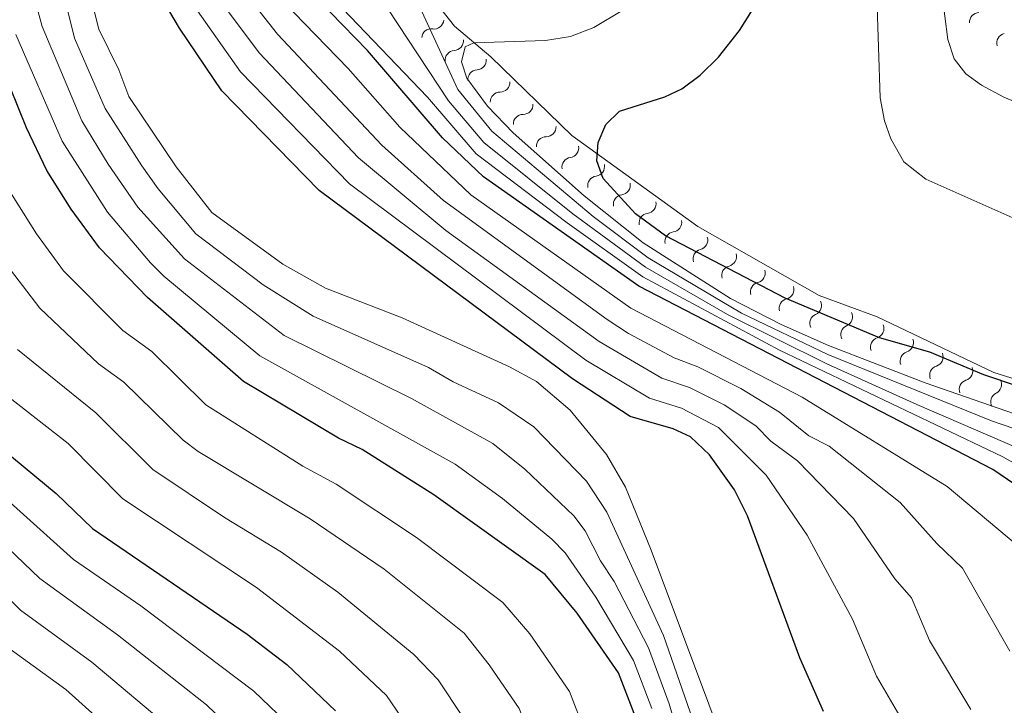
# Model space of a CAD drawing. Units: metres. Extents: x 648439 to 655366, y 730235 to 735013.
# Drawn here: x 650171 to 650302, y 730975 to 731066 of the extents above; entities that cross this region are included whole.
import ezdxf

# ---------------------------------------------------------------- set-up
doc = ezdxf.new("R2010")
doc.units = ezdxf.units.M
doc.header["$MEASUREMENT"] = 0
doc.layers.add('Relieve y altimetría', color=7, linetype='Continuous', lineweight=5)

msp = doc.modelspace()

# ---------------------------------------------------------------- linework, layer by layer
at = {"layer": 'Relieve y altimetría', "color": 30, "linetype": 'Continuous', "lineweight": 5, "flags": 128}
for points, elevation in [([(650305.53, 731038.26), (650291.27, 731044.6100000001), (650288.3700000001, 731046.8800000001), (650286.6200000001, 731049.94), (650285.8, 731052.3), (650285.22, 731055.3600000001), (650284.78, 731068.79), (650284.25, 731075.1100000001), (650282.31, 731086.8400000001), (650279.74, 731098.05), (650279.3200000001, 731104.6300000001), (650280.56, 731106.98), (650281.99, 731107.01), (650286.6399999999, 731104.9299999999), (650293.6300000001, 731100.44), (650305.8700000001, 731091.76)], 755), ([(650297.2, 730974.55), (650291.73, 730983.6300000001), (650289.3500000001, 730989.28), (650287.1699999999, 730991.81), (650281.7, 730999.75), (650274.31, 731007.3999999999), (650270.76, 731009.99), (650268.76, 731012), (650264.6100000001, 731014.8), (650260.01, 731017.0900000001), (650256.3600000001, 731018.3200000001), (650248.05, 731023.1599999999), (650227.79, 731037.8400000001), (650216.25, 731047.4199999999), (650203.0900000001, 731061.28), (650195.8899999999, 731070.99), (650189.8500000001, 731081.1699999999), (650188.22, 731085.8200000001), (650186.6499999999, 731094.75)], 710), ([(650260.81, 730963.3), (650257.3400000001, 730975.3), (650254.5900000001, 730982.6799999999), (650250.06, 730991.44), (650248.25, 730994.1699999999), (650246.23, 730998.1300000001), (650244.73, 731000.1400000001), (650238.25, 731006.3), (650234, 731009.6599999999), (650223.26, 731015.6400000001), (650206.4099999999, 731023.97), (650193.22, 731034.0900000001), (650187.06, 731040.8900000001), (650183.1300000001, 731046.5700000001), (650179.6499999999, 731052.3300000001), (650174.4199999999, 731064.77), (650172.06, 731073.3800000001), (650171.73, 731077.3300000001), (650171.1699999999, 731079.77)], 685), ([(650266.4299999999, 730964.8999999999), (650254.94, 730995.5900000001), (650251.54, 731003.8900000001), (650249.03, 731008.23), (650244.22, 731014.0700000001), (650239.78, 731017.8700000001), (650236.19, 731019.8300000001), (650222, 731026.28), (650211.8899999999, 731030.22), (650206.23, 731033.3900000001), (650196.8600000001, 731040.2), (650192.1100000001, 731046.23), (650185.8800000001, 731055.54), (650184.53, 731059.0700000001), (650181.8899999999, 731064.4299999999), (650179, 731075.8900000001)], 695), ([(650302.3800000001, 730982.26), (650296.1100000001, 730993.22), (650292.73, 730996.48), (650287.8700000001, 731001.8900000001), (650278.47, 731009.31), (650275.81, 731010.69), (650271.9199999999, 731013.8400000001), (650266.8, 731016.9299999999), (650261.0900000001, 731019.8300000001), (650258, 731020.99), (650251.9299999999, 731024.21), (650249.1200000001, 731026.0700000001), (650227.5, 731041.77), (650219.3400000001, 731049.0900000001), (650205.54, 731063.79), (650198.1699999999, 731073.1499999999)], 715), ([(650228.1399999999, 731054.96), (650216.1300000001, 731073.24)], 735), ([(650263.6300000001, 730964.06), (650256.56, 730984.3300000001), (650249.0900000001, 731000.6000000001), (650246.3700000001, 731004.71), (650239.4099999999, 731011.8900000001), (650234.75, 731015.0700000001), (650228.78, 731017.8200000001), (650225.51, 731019.73), (650210.25, 731026.49), (650203.6399999999, 731030.6400000001), (650194.73, 731037.3900000001), (650189.77, 731043.3200000001), (650187.6000000001, 731046.3900000001), (650182.76, 731053.94), (650178.6799999999, 731063.22), (650177.1200000001, 731069.6799999999)], 690), ([(650290.6000000001, 730968.9099999999), (650284.72, 730978.96), (650281.55, 730986.49), (650275.56, 730997.5800000001), (650270.1399999999, 731005.49), (650263.8300000001, 731011.78), (650258.9299999999, 731014.3500000001), (650254.73, 731015.6499999999), (650246.31, 731020.6799999999), (650215.03, 731044), (650200.6399999999, 731058.78), (650193.6000000001, 731068.8500000001)], 705), ([(650293.3899999999, 731069.27), (650294.1799999999, 731063.0800000001), (650295.01, 731060.51), (650296.54, 731058.54), (650298.6399999999, 731057.02), (650301.5900000001, 731055.46), (650307.72, 731052.8700000001)], 760), ([(650303.3999999999, 730996.22), (650294.0900000001, 731004.01), (650274.8999999999, 731015.8), (650252.25, 731027.56), (650231.1000000001, 731042.55), (650221.7, 731051.48), (650214.8600000001, 731059.22), (650206.26, 731068.1000000001)], 720), ([(650229.3600000001, 731056.45), (650224.0700000001, 731067.8900000001)], 740), ([(650225.3500000001, 731055.4299999999), (650214.1300000001, 731067.1699999999)], 730), ([(650302.98, 731013.6000000001), (650291.1699999999, 731017.7), (650278.4099999999, 731022.6499999999), (650272.1100000001, 731025.4199999999), (650265.45, 731028.8400000001), (650253.8899999999, 731036.1799999999), (650246.1000000001, 731042.3900000001), (650236.7, 731050.74), (650233.3200000001, 731054.26), (650230.5700000001, 731057.94), (650229.8700000001, 731060.1300000001), (650230.3500000001, 731062.0800000001), (650231.5, 731062.6200000001), (650240.98, 731062.9099999999), (650244.29, 731063.46), (650247.3600000001, 731064.6699999999), (650251.19, 731066.94)], 745), ([(650255.02, 730974.6499999999), (650252.6100000001, 730981.03), (650247.6100000001, 730989.3600000001), (650243.5700000001, 730995.24), (650241.8200000001, 730997.03), (650235.27, 731002.4199999999), (650229.03, 731006.94), (650203.19, 731021.26), (650190.48, 731031.78), (650188.72, 731033.56), (650183.04, 731040.23), (650177.05, 731049.6200000001), (650170.9199999999, 731063.71)], 680), ([(650320.8899999999, 731005.49), (650299.94, 731012.6599999999), (650278.29, 731021.4199999999), (650266.8700000001, 731026.8900000001), (650254.53, 731034.22), (650247.29, 731039.6699999999), (650233.8500000001, 731050.96), (650229.3600000001, 731056.45)], 740), ([(650316.8, 730999.3400000001), (650301.44, 731007.8999999999), (650271.8899999999, 731022.02), (650253.8600000001, 731031.69), (650243.8400000001, 731038.8300000001), (650231.8200000001, 731047.97), (650225.3500000001, 731055.4299999999)], 730), ([(650318.8300000001, 731002.4099999999), (650290.0900000001, 731014.8400000001), (650278.1599999999, 731020.19), (650265.02, 731026.73), (650254.19, 731032.96), (650244.5900000001, 731040.02), (650232.8300000001, 731049.46), (650228.1399999999, 731054.96)], 735), ([(650169.47, 731044.03), (650173.6599999999, 731037.3800000001), (650177.23, 731032.49), (650185.1000000001, 731024.6000000001), (650188.9299999999, 731021.8400000001), (650196.06, 731014.81), (650208.8600000001, 731006.69), (650213.29, 731004.31), (650223.9299999999, 730997.25), (650235.3200000001, 730988.6799999999), (650238.8800000001, 730984.52), (650244.1399999999, 730976.9099999999), (650246.23, 730971.55)], 670), ([(650169.0700000001, 731034.1100000001), (650174.1100000001, 731027.55), (650181.8600000001, 731020.23), (650185.23, 731017.79), (650193.04, 731010.1100000001), (650195.05, 731008.6200000001), (650209.8300000001, 730999.72), (650219.6399999999, 730993.06), (650230.2, 730984.6100000001), (650233.52, 730980.4299999999), (650237.5, 730974.6799999999), (650239.75, 730969.1000000001), (650242.72, 730957.75), (650248.9099999999, 730926.55), (650256.23, 730890.8300000001)], 665), ([(650247.6000000001, 730890.75), (650246.4299999999, 730905.78), (650236.25, 730956.71), (650232.22, 730969.25), (650230.06, 730973.49), (650226.79, 730978.44), (650223.55, 730981.8200000001), (650213.49, 730990.04), (650206.0700000001, 730995.3400000001), (650198.53, 730999.9199999999), (650189.06, 731006.23), (650181.53, 731013.73), (650171.1499999999, 731022.1000000001)], 660), ([(650237.95, 730890.6300000001), (650237.3600000001, 730905.9299999999), (650235.79, 730925.46), (650230.1399999999, 730954.23), (650226.78, 730964.2), (650225.1799999999, 730968.02), (650223.81, 730970.69), (650219.96, 730976.3700000001), (650213.71, 730982.24), (650202.77, 730990.6499999999), (650185.0700000001, 731002.3500000001), (650177.8300000001, 731009.6799999999), (650166.9099999999, 731018.1799999999)], 655), ([(650207.6399999999, 730971.9199999999), (650202.3800000001, 730976.96), (650187.46, 730988.23), (650178.54, 730994.3500000001), (650157.8200000001, 731012.9299999999)], 645), ([(650217.3500000001, 730890.3999999999), (650217.0900000001, 730908.8500000001), (650215.47, 730923.55), (650211.52, 730944.6699999999), (650210.01, 730948.55), (650206.4299999999, 730961.45), (650205.53, 730963.78), (650202.06, 730969.46), (650196.1300000001, 730975.1300000001), (650184.3899999999, 730984.3900000001), (650174.0900000001, 730991.8300000001), (650163.51, 731001.94)], 640), ([(650211.04, 730890.3400000001), (650210.99, 730901.71), (650210.46, 730908.1499999999), (650208.56, 730923.01), (650205.2, 730941.4299999999), (650203.49, 730945.79), (650199.06, 730962.46), (650196.51, 730967.01), (650191.8, 730971.7), (650180.99, 730980.79), (650171.53, 730987.6499999999), (650159.77, 730999.21)], 635), ([(650168.9099999999, 730983.4299999999), (650177.56, 730977.1599999999), (650187.46, 730968.26), (650190.47, 730965.1799999999), (650191.6499999999, 730963.48), (650192.6200000001, 730961.1699999999), (650196.97, 730943.04), (650198.8600000001, 730938.69), (650201.6599999999, 730922.46), (650203.8200000001, 730907.45), (650204.55, 730900.51), (650204.8, 730890.27)], 630)]:
    msp.add_lwpolyline(points, dxfattribs=dict(at, elevation=elevation))
at = {"layer": 'Relieve y altimetría', "color": 30, "linetype": 'Continuous', "lineweight": 25, "flags": 128}
for points, elevation in [([(650307.4299999999, 731015.8700000001), (650298.94, 731018.75), (650291.78, 731021.73), (650285.1399999999, 731023.6499999999), (650272.6799999999, 731028.8700000001), (650256.8300000001, 731037.1200000001), (650252.8800000001, 731040.03), (650248.5800000001, 731044.7), (650247.75, 731047.01), (650247.95, 731049.47), (650248.9299999999, 731051.8200000001), (650250.74, 731053.6000000001), (650256.74, 731055.49), (650259, 731056.56), (650261.4199999999, 731058.3500000001), (650263.8600000001, 731060.74), (650266.6399999999, 731064.24), (650272.6300000001, 731073.8200000001)], 750), ([(650277.72, 730974.28), (650274.6200000001, 730981.3500000001), (650267.6799999999, 731000.1300000001), (650265.98, 731003.5800000001), (650262.6499999999, 731008.19), (650260.1300000001, 731010.5700000001), (650257.8500000001, 731011.6100000001), (650252.1799999999, 731013.24), (650244.56, 731018.24), (650211.03, 731043.1100000001), (650198.19, 731056.27), (650192.5700000001, 731064.55), (650187.29, 731073.54)], 700), ([(650323.0700000001, 730990.6300000001), (650300.1200000001, 731006.24), (650253.31, 731030.45), (650232.76, 731044.9099999999), (650227.3500000001, 731050.0900000001), (650217.4099999999, 731061.6300000001), (650207.6399999999, 731071.6799999999)], 725), ([(650252.71, 730974), (650250.6399999999, 730979.3800000001), (650245.1699999999, 730987.28), (650240.9099999999, 730992.3600000001), (650226.19, 731002.8999999999), (650216.74, 731008.8999999999), (650213.6000000001, 731010.3800000001), (650201.02, 731017.8700000001), (650188.3500000001, 731028.97), (650182, 731035.55), (650178.26, 731040.6400000001), (650175.04, 731045.75), (650172.3300000001, 731051.3800000001), (650169.05, 731059.5800000001)], 675), ([(650164.6599999999, 731012.6499999999), (650176.26, 731003.0800000001), (650181.0800000001, 730998.47), (650201.52, 730984.5), (650206.78, 730980.48), (650213.19, 730974.3500000001)], 650)]:
    msp.add_lwpolyline(points, dxfattribs=dict(at, elevation=elevation))
at = {"layer": 'Relieve y altimetría', "color": 27, "linetype": 'Continuous', "lineweight": 5}
msp.add_polyline3d([(650184.81, 731136.31, 708.76), (650186.69, 731129.8800000001, 711.8100000000001), (650188.1000000001, 731116.3999999999, 719.44), (650194.8300000001, 731100.6499999999, 728.6), (650199.6300000001, 731095.45, 732.41), (650212.1599999999, 731083.9099999999, 734.7), (650217.53, 731079.31, 738.52), (650228.95, 731064.8200000001, 743.86), (650233.72, 731060.79, 746.91), (650244.47, 731050.3999999999, 750.72), (650261.1300000001, 731038.3500000001, 756.83), (650277.1499999999, 731029.23, 756.83), (650284.8400000001, 731026.4199999999, 756.0600000000001), (650300.24, 731019.05, 753.77), (650309.1100000001, 731016.27, 753.01), (650326.27, 731008.9299999999, 751.49), (650349.9099999999, 731001.1200000001, 745.38), (650354.6200000001, 731000.6100000001, 745.38), (650377.02, 730996.3, 737.75), (650396.5800000001, 730986.0700000001, 734.7), (650412.51, 730982.23, 727.83), (650434.8200000001, 730983.21, 717.15), (650438.9199999999, 730983.8600000001, 714.86), (650457.6699999999, 730987.1300000001, 701.89)], dxfattribs=at)
for centre, radius, start, end in [((650298.3117533, 731065.3555961205, 764.34), 1.276260298360195, 91.02748623090096, 184.319208301887), ((650225.865487898, 731063.196618672, 743.3491711210436), 1.276260298360195, 81.59683434993529, 174.8885564209213), ((650301.9072565988, 731062.5911680353, 764.2972428642703), 1.276260298360194, 102.2839943161364, 195.5757163871225), ((650228.9656239289, 731060.3198885396, 744.949442593347), 1.276260298360195, 93.16088412157042, 186.4526061925565), ((650231.9837151794, 731057.7700127037, 746.8282409929059), 1.276260298360195, 93.16088412157042, 186.4526061925565), ((650234.9465288818, 731054.8379031483, 747.9372960426532), 1.276260298360195, 89.3297529355416, 182.6214750065277), ((650237.9960791003, 731051.8904774017, 749.0113304622118), 1.276260298360195, 89.3297529355416, 182.6214750065277), ((650241.045629319, 731048.9430516553, 750.0853648817706), 1.276260298360195, 89.3297529355416, 182.6214750065277), ((650244.4205676368, 731046.2057666173, 751.2227866695869), 1.276260298360195, 97.47632476415039, 190.7680468351365), ((650247.822755154, 731043.7450007363, 752.4517603780065), 1.276260298360195, 97.47632476415039, 190.7680468351365), ((650251.2249426711, 731041.2842348551, 753.6807340864261), 1.276260298360195, 97.47632476415039, 190.7680468351365), ((650254.6271301883, 731038.8234689741, 754.9097077948458), 1.276260298360195, 97.47632476415039, 190.7680468351365), ((650258.0293177054, 731036.3627030931, 756.1386815032653), 1.276260298360195, 97.47632476415039, 190.7680468351365), ((650261.7427581546, 731034.057256372, 756.83), 1.276260298360195, 103.7017816928853, 196.9935037638713), ((650265.5448221648, 731031.8927854749, 756.83), 1.276260298360195, 103.7017816928853, 196.9935037638713), ((650269.346886175, 731029.7283145776, 756.83), 1.276260298360195, 103.7017816928853, 196.9935037638713), ((650273.1489501852, 731027.5638436803, 756.83), 1.276260298360195, 103.7017816928853, 196.9935037638713), ((650277.1951935855, 731025.5644049703, 756.7712258149214), 1.276260298360195, 113.2813486804486, 206.5730707514347), ((650281.2867762474, 731024.0693012925, 756.3659588514607), 1.276260298360195, 113.2813486804486, 206.5730707514347), ((650285.2194987927, 731022.4386815715, 755.9179556513843), 1.276260298360195, 107.7796938257677, 201.0714158967538), ((650289.1310659905, 731020.5667172694, 755.338286169397), 1.276260298360195, 107.7796938257677, 201.0714158967538), ((650293.0426331882, 731018.6947529675, 754.7586166874096), 1.276260298360195, 107.7796938257677, 201.0714158967538), ((650296.9542003861, 731016.8227886653, 754.1789472054222), 1.276260298360195, 107.7796938257677, 201.0714158967538), ((650301.1080767876, 731015.186110035, 753.6655915266799), 1.276260298360195, 115.9523123347298, 209.2440344057159)]:
    msp.add_arc(centre, radius, start, end, dxfattribs=at)
at = {"layer": 'Relieve y altimetría', "color": 27, "linetype": 'Continuous', "lineweight": 5, "extrusion": (0, 0, -1)}
for centre, start, end in [((-650226.2333048498, 731065.7412613155, -743.3491711210436), 185.4654400604851, 278.0491678815822), ((-650228.815867319, 731062.8866118304, -744.949442593347), 173.90139028885, 266.4851181099471), ((-650231.8339585694, 731060.3367359946, -746.8282409929059), 173.90139028885, 266.4851181099471), ((-650234.9686052117, 731057.4088967559, -747.9372960426532), 177.7325214748788, 270.3162492959759), ((-650238.0181554304, 731054.4614710095, -749.0113304622118), 177.7325214748788, 270.3162492959759), ((-650241.067705649, 731051.5140452632, -750.0853648817706), 177.7325214748788, 270.3162492959759), ((-650244.0780962065, 731048.7539441651, -751.2227866695869), 169.58594964627, 262.1696774673671), ((-650247.4802837237, 731046.2931782838, -752.4517603780065), 169.58594964627, 262.1696774673671), ((-650250.8824712408, 731043.8324124028, -753.6807340864261), 169.58594964627, 262.1696774673671), ((-650254.284658758, 731041.3716465218, -754.9097077948458), 169.58594964627, 262.1696774673671), ((-650257.6868462751, 731038.9108806408, -756.1386815032653), 169.58594964627, 262.1696774673671), ((-650261.1259792615, 731036.5532690505, -756.83), 163.3604927175351, 255.9442205386322), ((-650264.9280432716, 731034.3887981535, -756.83), 163.3604927175351, 255.9442205386322), ((-650268.7301072816, 731032.2243272562, -756.83), 163.3604927175351, 255.9442205386322), ((-650272.5321712918, 731030.0598563589, -756.83), 163.3604927175351, 255.9442205386322), ((-650276.1716361889, 731027.922969311, -756.7712258149214), 153.7809257299718, 246.364653551069), ((-650280.2632188508, 731026.4278656333, -756.3659588514607), 153.7809257299718, 246.364653551069), ((-650284.4267826672, 731024.8845140757, -755.9179556513843), 159.2825805846527, 251.8663084057499), ((-650288.338349865, 731023.0125497738, -755.338286169397), 159.2825805846527, 251.8663084057499), ((-650292.2499170627, 731021.1405854716, -754.7586166874096), 159.2825805846527, 251.8663084057499), ((-650296.1614842606, 731019.2686211695, -754.1789472054222), 159.2825805846527, 251.8663084057499), ((-650299.9757217292, 731017.4944140697, -753.6655915266799), 151.1099620756906, 243.6936898967877)]:
    msp.add_arc(centre, 1.29484035549069, start, end, dxfattribs=at)

doc.saveas('drawing.dxf')
